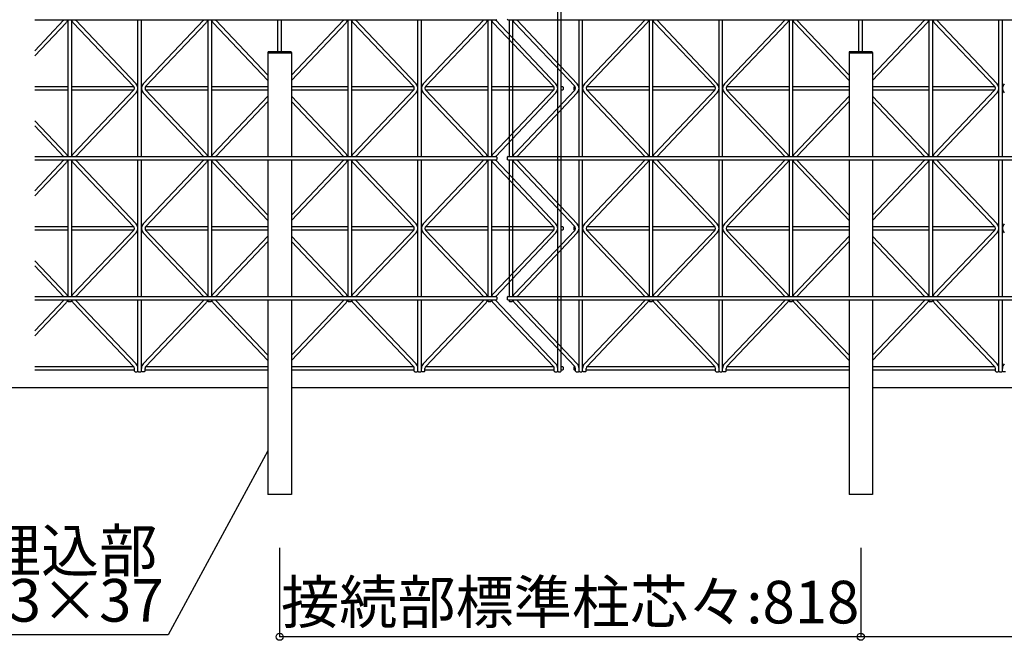
# Model space of a CAD drawing. Extents: x 0 to 9625, y 0 to 7000.
# Drawn here: x 732 to 2118, y 1646 to 2519 of the extents above; entities that cross this region are included whole.
import ezdxf
from ezdxf.enums import TextEntityAlignment as Align

# ---------------------------------------------------------------- set-up
doc = ezdxf.new("R2010")
doc.units = 0
doc.header["$LTSCALE"] = 7
for name, color, linetype in [('YKK_A1', 4, 'CONTINUOUS'), ('YKK_N1', 2, 'CONTINUOUS'), ('YKK_Z1', 7, 'CONTINUOUS')]:
    doc.layers.add(name, color=color, linetype=linetype)
doc.styles.get("Standard").update_dxf_attribs({"font": 'txt.shx', "bigfont": 'extfont.shx'})

msp = doc.modelspace()

# ---------------------------------------------------------------- linework, layer by layer
at = {"layer": 'YKK_A1'}
for p, q in [((1489.6, 2024.3), (1489.6, 3017.3)), ((1494.6, 2024.3), (1494.6, 3017.3)), ((1402.6, 2518.3), (753.4, 2518.3)), ((753.4, 2475.2), (794, 2518)), ((753.4, 2467.9), (797.6, 2514.5)), ((800.1, 2518.3), (800.1, 2326.3)), ((805.1, 2518.3), (805.1, 2326.3)), ((892.5, 2425.1), (807.6, 2514.5)), ((896.1, 2428.6), (811.3, 2518)), ((898.6, 2326.3), (898.6, 2518.3)), ((903.6, 2326.3), (903.6, 2518.3)), ((906.1, 2428.6), (991, 2518)), ((909.8, 2425.1), (994.6, 2514.5)), ((997.1, 2518.3), (997.1, 2326.3)), ((1002.1, 2518.3), (1002.1, 2326.3)), ((1081.6, 2433.4), (1004.6, 2514.5)), ((1081.6, 2440.7), (1008.3, 2518)), ((1095.6, 2473.8), (1095.6, 2518.3)), ((1100.6, 2473.8), (1100.6, 2518.3)), ((1114.6, 2440.7), (1188, 2518)), ((1114.6, 2433.4), (1191.6, 2514.5)), ((1194.1, 2518.3), (1194.1, 2326.3)), ((1199.1, 2518.3), (1199.1, 2326.3)), ((1286.5, 2425.1), (1201.6, 2514.5)), ((1290.1, 2428.6), (1205.3, 2518)), ((1292.6, 2326.3), (1292.6, 2518.3)), ((1297.6, 2326.3), (1297.6, 2518.3)), ((1300.1, 2428.6), (1385, 2518)), ((1303.8, 2425.1), (1388.6, 2514.5)), ((1391.1, 2518.3), (1391.1, 2326.3)), ((1396.1, 2518.3), (1396.1, 2326.3)), ((1483.5, 2425.1), (1398.6, 2514.5)), ((1487.1, 2428.6), (1402.3, 2518)), ((1402.6, 2518.3), (1403.6, 2519.3)), ((1419.6, 2518.3), (1418.6, 2519.3)), ((3402.6, 2518.3), (1419.6, 2518.3)), ((1421.1, 2518.3), (1421.1, 2326.3)), ((1426.1, 2518.3), (1426.1, 2326.3)), ((1513.5, 2425.1), (1428.6, 2514.5)), ((1517.1, 2428.6), (1432.3, 2518)), ((1519.6, 2326.3), (1519.6, 2518.3)), ((1524.6, 2326.3), (1524.6, 2518.3)), ((1527.1, 2428.6), (1612, 2518)), ((1530.8, 2425.1), (1615.6, 2514.5)), ((1618.1, 2518.3), (1618.1, 2326.3)), ((1623.1, 2518.3), (1623.1, 2326.3)), ((1710.5, 2425.1), (1625.6, 2514.5)), ((1714.1, 2428.6), (1629.3, 2518)), ((1716.6, 2326.3), (1716.6, 2518.3)), ((1721.6, 2326.3), (1721.6, 2518.3)), ((1724.1, 2428.6), (1809, 2518)), ((1727.8, 2425.1), (1812.6, 2514.5)), ((1815.1, 2518.3), (1815.1, 2326.3)), ((1820.1, 2518.3), (1820.1, 2326.3)), ((1899.6, 2433.4), (1822.6, 2514.5)), ((1899.6, 2440.7), (1826.3, 2518)), ((1913.6, 2473.8), (1913.6, 2518.3)), ((1918.6, 2473.8), (1918.6, 2518.3)), ((1932.6, 2440.7), (2006, 2518)), ((1932.6, 2433.4), (2009.6, 2514.5)), ((2012.1, 2518.3), (2012.1, 2326.3)), ((2017.1, 2518.3), (2017.1, 2326.3)), ((2104.5, 2425.1), (2019.6, 2514.5)), ((2108.1, 2428.6), (2023.3, 2518)), ((2110.6, 2326.3), (2110.6, 2518.3)), ((2115.6, 2326.3), (2115.6, 2518.3)), ((1081.6, 2472.8), (1081.6, 2326.3)), ((1114.6, 2471.8), (1081.6, 2471.8)), ((1113.6, 2473.8), (1082.6, 2473.8)), ((1114.6, 2472.8), (1114.6, 2326.3)), ((1899.6, 2472.8), (1899.6, 2326.3)), ((1932.6, 2471.8), (1899.6, 2471.8)), ((1931.6, 2473.8), (1900.6, 2473.8)), ((1932.6, 2472.8), (1932.6, 2326.3)), ((753.4, 2424.8), (800.1, 2424.8)), ((800.1, 2419.8), (753.4, 2419.8)), ((805.1, 2424.8), (892.8, 2424.8)), ((892.8, 2419.8), (805.1, 2419.8)), ((892.5, 2419.5), (807.6, 2330.1)), ((896.1, 2416), (811.3, 2326.6)), ((906.1, 2416), (991, 2326.6)), ((909.5, 2424.8), (997.1, 2424.8)), ((997.1, 2419.8), (909.5, 2419.8)), ((909.8, 2419.5), (994.6, 2330.1)), ((1002.1, 2424.8), (1081.6, 2424.8)), ((1081.6, 2419.8), (1002.1, 2419.8)), ((1114.6, 2424.8), (1194.1, 2424.8)), ((1194.1, 2419.8), (1114.6, 2419.8)), ((1199.1, 2424.8), (1286.8, 2424.8)), ((1286.8, 2419.8), (1199.1, 2419.8)), ((1286.5, 2419.5), (1201.6, 2330.1)), ((1290.1, 2416), (1205.3, 2326.6)), ((1300.1, 2416), (1385, 2326.6)), ((1303.5, 2424.8), (1391.1, 2424.8)), ((1391.1, 2419.8), (1303.5, 2419.8)), ((1303.8, 2419.5), (1388.6, 2330.1)), ((1396.1, 2424.8), (1483.8, 2424.8)), ((1483.8, 2419.8), (1396.1, 2419.8)), ((1483.5, 2419.5), (1398.6, 2330.1)), ((1487.1, 2416), (1402.3, 2326.6)), ((1513.5, 2419.5), (1428.6, 2330.1)), ((1517.1, 2416), (1432.3, 2326.6)), ((1494.6, 2424.8), (1496.1, 2424.8)), ((1496.1, 2419.8), (1494.6, 2419.8)), ((1497.1, 2423.8), (1496.1, 2424.8)), ((1496.1, 2419.8), (1497.1, 2420.8)), ((1497.1, 2423.8), (1497.1, 2420.8)), ((1513.1, 2424.8), (1512.1, 2423.8)), ((1512.1, 2423.8), (1512.1, 2420.8)), ((1513.1, 2419.8), (1512.1, 2420.8)), ((1513.1, 2424.8), (1513.8, 2424.8)), ((1513.8, 2419.8), (1513.1, 2419.8)), ((1527.1, 2416), (1612, 2326.6)), ((1530.5, 2424.8), (1618.1, 2424.8)), ((1618.1, 2419.8), (1530.5, 2419.8)), ((1530.8, 2419.5), (1615.6, 2330.1)), ((1623.1, 2424.8), (1710.8, 2424.8)), ((1710.8, 2419.8), (1623.1, 2419.8)), ((1710.5, 2419.5), (1625.6, 2330.1)), ((1714.1, 2416), (1629.3, 2326.6)), ((1724.1, 2416), (1809, 2326.6)), ((1727.5, 2424.8), (1815.1, 2424.8)), ((1815.1, 2419.8), (1727.5, 2419.8)), ((1727.8, 2419.5), (1812.6, 2330.1)), ((1820.1, 2424.8), (1899.6, 2424.8)), ((1899.6, 2419.8), (1820.1, 2419.8)), ((1932.6, 2424.8), (2012.1, 2424.8)), ((2012.1, 2419.8), (1932.6, 2419.8)), ((2017.1, 2424.8), (2104.8, 2424.8)), ((2104.8, 2419.8), (2017.1, 2419.8)), ((2104.5, 2419.5), (2019.6, 2330.1)), ((2108.1, 2416), (2023.3, 2326.6)), ((1081.6, 2411.2), (1004.6, 2330.1)), ((1081.6, 2403.9), (1008.3, 2326.6)), ((1114.6, 2411.2), (1191.6, 2330.1)), ((1114.6, 2403.9), (1188, 2326.6)), ((1899.6, 2411.2), (1822.6, 2330.1)), ((1899.6, 2403.9), (1826.3, 2326.6)), ((1932.6, 2411.2), (2009.6, 2330.1)), ((1932.6, 2403.9), (2006, 2326.6)), ((753.4, 2376.7), (797.6, 2330.1)), ((753.4, 2369.4), (794, 2326.6)), ((753.4, 2326.3), (1402.6, 2326.3)), ((1402.6, 2321.3), (753.4, 2321.3)), ((753.4, 2278.2), (794, 2321)), ((753.4, 2270.9), (797.6, 2317.5)), ((800.1, 2321.3), (800.1, 2129.3)), ((805.1, 2321.3), (805.1, 2129.3)), ((892.5, 2228.1), (807.6, 2317.5)), ((896.1, 2231.6), (811.3, 2321)), ((898.6, 2129.3), (898.6, 2321.3)), ((903.6, 2129.3), (903.6, 2321.3)), ((906.1, 2231.6), (991, 2321)), ((909.8, 2228.1), (994.6, 2317.5)), ((997.1, 2321.3), (997.1, 2129.3)), ((1002.1, 2321.3), (1002.1, 2129.3)), ((1081.6, 2236.4), (1004.6, 2317.5)), ((1081.6, 2243.7), (1008.3, 2321)), ((1081.6, 2321.3), (1081.6, 2129.3)), ((1114.6, 2321.3), (1114.6, 2129.3)), ((1114.6, 2243.7), (1188, 2321)), ((1114.6, 2236.4), (1191.6, 2317.5)), ((1194.1, 2321.3), (1194.1, 2129.3)), ((1199.1, 2321.3), (1199.1, 2129.3)), ((1286.5, 2228.1), (1201.6, 2317.5)), ((1290.1, 2231.6), (1205.3, 2321)), ((1292.6, 2129.3), (1292.6, 2321.3)), ((1297.6, 2129.3), (1297.6, 2321.3)), ((1300.1, 2231.6), (1385, 2321)), ((1303.8, 2228.1), (1388.6, 2317.5)), ((1391.1, 2321.3), (1391.1, 2129.3)), ((1396.1, 2321.3), (1396.1, 2129.3)), ((1483.5, 2228.1), (1398.6, 2317.5)), ((1487.1, 2231.6), (1402.3, 2321)), ((1403.6, 2325.3), (1402.6, 2326.3)), ((1402.6, 2321.3), (1403.6, 2322.3)), ((1403.6, 2325.3), (1403.6, 2322.3)), ((1419.6, 2326.3), (1418.6, 2325.3)), ((1418.6, 2325.3), (1418.6, 2322.3)), ((1419.6, 2321.3), (1418.6, 2322.3)), ((1419.6, 2326.3), (3402.6, 2326.3)), ((3402.6, 2321.3), (1419.6, 2321.3)), ((1421.1, 2321.3), (1421.1, 2129.3)), ((1426.1, 2321.3), (1426.1, 2129.3)), ((1513.5, 2228.1), (1428.6, 2317.5)), ((1517.1, 2231.6), (1432.3, 2321)), ((1519.6, 2129.3), (1519.6, 2321.3)), ((1524.6, 2129.3), (1524.6, 2321.3)), ((1527.1, 2231.6), (1612, 2321)), ((1530.8, 2228.1), (1615.6, 2317.5)), ((1618.1, 2321.3), (1618.1, 2129.3)), ((1623.1, 2321.3), (1623.1, 2129.3)), ((1710.5, 2228.1), (1625.6, 2317.5)), ((1714.1, 2231.6), (1629.3, 2321)), ((1716.6, 2129.3), (1716.6, 2321.3)), ((1721.6, 2129.3), (1721.6, 2321.3)), ((1724.1, 2231.6), (1809, 2321)), ((1727.8, 2228.1), (1812.6, 2317.5)), ((1815.1, 2321.3), (1815.1, 2129.3)), ((1820.1, 2321.3), (1820.1, 2129.3)), ((1899.6, 2236.4), (1822.6, 2317.5)), ((1899.6, 2243.7), (1826.3, 2321)), ((1899.6, 2321.3), (1899.6, 2129.3)), ((1932.6, 2321.3), (1932.6, 2129.3)), ((1932.6, 2243.7), (2006, 2321)), ((1932.6, 2236.4), (2009.6, 2317.5)), ((2012.1, 2321.3), (2012.1, 2129.3)), ((2017.1, 2321.3), (2017.1, 2129.3)), ((2104.5, 2228.1), (2019.6, 2317.5)), ((2108.1, 2231.6), (2023.3, 2321)), ((2110.6, 2129.3), (2110.6, 2321.3)), ((2115.6, 2129.3), (2115.6, 2321.3)), ((753.4, 2227.8), (800.1, 2227.8)), ((800.1, 2222.8), (753.4, 2222.8)), ((805.1, 2227.8), (892.8, 2227.8)), ((892.8, 2222.8), (805.1, 2222.8)), ((892.5, 2222.5), (807.6, 2133.1)), ((896.1, 2219), (811.3, 2129.6)), ((906.1, 2219), (991, 2129.6)), ((909.5, 2227.8), (997.1, 2227.8)), ((997.1, 2222.8), (909.5, 2222.8)), ((909.8, 2222.5), (994.6, 2133.1)), ((1002.1, 2227.8), (1081.6, 2227.8)), ((1081.6, 2222.8), (1002.1, 2222.8)), ((1114.6, 2227.8), (1194.1, 2227.8)), ((1194.1, 2222.8), (1114.6, 2222.8)), ((1199.1, 2227.8), (1286.8, 2227.8)), ((1286.8, 2222.8), (1199.1, 2222.8)), ((1286.5, 2222.5), (1201.6, 2133.1)), ((1290.1, 2219), (1205.3, 2129.6)), ((1300.1, 2219), (1385, 2129.6)), ((1303.5, 2227.8), (1391.1, 2227.8)), ((1391.1, 2222.8), (1303.5, 2222.8)), ((1303.8, 2222.5), (1388.6, 2133.1)), ((1396.1, 2227.8), (1483.8, 2227.8)), ((1483.8, 2222.8), (1396.1, 2222.8)), ((1483.5, 2222.5), (1398.6, 2133.1)), ((1487.1, 2219), (1402.3, 2129.6)), ((1513.5, 2222.5), (1428.6, 2133.1)), ((1517.1, 2219), (1432.3, 2129.6)), ((1494.6, 2227.8), (1496.1, 2227.8)), ((1496.1, 2222.8), (1494.6, 2222.8)), ((1497.1, 2226.8), (1496.1, 2227.8)), ((1496.1, 2222.8), (1497.1, 2223.8)), ((1497.1, 2226.8), (1497.1, 2223.8)), ((1513.1, 2227.8), (1512.1, 2226.8)), ((1512.1, 2226.8), (1512.1, 2223.8)), ((1513.1, 2222.8), (1512.1, 2223.8)), ((1513.1, 2227.8), (1513.8, 2227.8)), ((1513.8, 2222.8), (1513.1, 2222.8)), ((1527.1, 2219), (1612, 2129.6)), ((1530.5, 2227.8), (1618.1, 2227.8)), ((1618.1, 2222.8), (1530.5, 2222.8)), ((1530.8, 2222.5), (1615.6, 2133.1)), ((1623.1, 2227.8), (1710.8, 2227.8)), ((1710.8, 2222.8), (1623.1, 2222.8)), ((1710.5, 2222.5), (1625.6, 2133.1)), ((1714.1, 2219), (1629.3, 2129.6)), ((1724.1, 2219), (1809, 2129.6)), ((1727.5, 2227.8), (1815.1, 2227.8)), ((1815.1, 2222.8), (1727.5, 2222.8)), ((1727.8, 2222.5), (1812.6, 2133.1)), ((1820.1, 2227.8), (1899.6, 2227.8)), ((1899.6, 2222.8), (1820.1, 2222.8)), ((1932.6, 2227.8), (2012.1, 2227.8)), ((2012.1, 2222.8), (1932.6, 2222.8)), ((2017.1, 2227.8), (2104.8, 2227.8)), ((2104.8, 2222.8), (2017.1, 2222.8)), ((2104.5, 2222.5), (2019.6, 2133.1)), ((2108.1, 2219), (2023.3, 2129.6)), ((1081.6, 2214.2), (1004.6, 2133.1)), ((1081.6, 2206.9), (1008.3, 2129.6)), ((1114.6, 2214.2), (1191.6, 2133.1)), ((1114.6, 2206.9), (1188, 2129.6)), ((1899.6, 2214.2), (1822.6, 2133.1)), ((1899.6, 2206.9), (1826.3, 2129.6)), ((1932.6, 2214.2), (2009.6, 2133.1)), ((1932.6, 2206.9), (2006, 2129.6)), ((753.4, 2179.7), (797.6, 2133.1)), ((753.4, 2172.4), (794, 2129.6)), ((753.4, 2129.3), (1402.6, 2129.3)), ((1402.6, 2124.3), (753.4, 2124.3)), ((753.4, 2081.2), (794, 2124)), ((753.4, 2073.9), (797.6, 2120.5)), ((800.1, 2124.3), (800.1, 2122.8)), ((800.1, 2122.8), (801.1, 2121.8)), ((804.1, 2121.8), (801.1, 2121.8)), ((805.1, 2122.8), (804.1, 2121.8)), ((805.1, 2124.3), (805.1, 2122.8)), ((892.5, 2031.1), (807.6, 2120.5)), ((896.1, 2034.6), (811.3, 2124)), ((898.6, 2024.3), (898.6, 2124.3)), ((903.6, 2024.3), (903.6, 2124.3)), ((906.1, 2034.6), (991, 2124)), ((909.8, 2031.1), (994.6, 2120.5)), ((997.1, 2124.3), (997.1, 2122.8)), ((997.1, 2122.8), (998.1, 2121.8)), ((1001.1, 2121.8), (998.1, 2121.8)), ((1002.1, 2122.8), (1001.1, 2121.8)), ((1002.1, 2124.3), (1002.1, 2122.8)), ((1081.6, 2039.4), (1004.6, 2120.5)), ((1081.6, 2046.7), (1008.3, 2124)), ((1081.6, 2124.3), (1081.6, 1850.8)), ((1114.6, 2124.3), (1114.6, 1850.8)), ((1114.6, 2046.7), (1188, 2124)), ((1114.6, 2039.4), (1191.6, 2120.5)), ((1194.1, 2124.3), (1194.1, 2122.8)), ((1194.1, 2122.8), (1195.1, 2121.8)), ((1198.1, 2121.8), (1195.1, 2121.8)), ((1199.1, 2122.8), (1198.1, 2121.8)), ((1199.1, 2124.3), (1199.1, 2122.8)), ((1286.5, 2031.1), (1201.6, 2120.5)), ((1290.1, 2034.6), (1205.3, 2124)), ((1292.6, 2024.3), (1292.6, 2124.3)), ((1297.6, 2024.3), (1297.6, 2124.3)), ((1300.1, 2034.6), (1385, 2124)), ((1303.8, 2031.1), (1388.6, 2120.5)), ((1391.1, 2124.3), (1391.1, 2122.8)), ((1391.1, 2122.8), (1392.1, 2121.8)), ((1395.1, 2121.8), (1392.1, 2121.8)), ((1396.1, 2122.8), (1395.1, 2121.8)), ((1396.1, 2124.3), (1396.1, 2122.8)), ((1483.5, 2031.1), (1398.6, 2120.5)), ((1487.1, 2034.6), (1402.3, 2124)), ((1403.6, 2128.3), (1402.6, 2129.3)), ((1402.6, 2124.3), (1403.6, 2125.3)), ((1403.6, 2128.3), (1403.6, 2125.3)), ((1419.6, 2129.3), (1418.6, 2128.3)), ((1418.6, 2128.3), (1418.6, 2125.3)), ((1419.6, 2124.3), (1418.6, 2125.3)), ((1419.6, 2129.3), (3402.6, 2129.3)), ((3402.6, 2124.3), (1419.6, 2124.3)), ((1421.1, 2124.3), (1421.1, 2122.8)), ((1421.1, 2122.8), (1422.1, 2121.8)), ((1425.1, 2121.8), (1422.1, 2121.8)), ((1426.1, 2122.8), (1425.1, 2121.8)), ((1426.1, 2124.3), (1426.1, 2122.8)), ((1513.5, 2031.1), (1428.6, 2120.5)), ((1517.1, 2034.6), (1432.3, 2124)), ((1519.6, 2024.3), (1519.6, 2124.3)), ((1524.6, 2024.3), (1524.6, 2124.3)), ((1527.1, 2034.6), (1612, 2124)), ((1530.8, 2031.1), (1615.6, 2120.5)), ((1618.1, 2124.3), (1618.1, 2122.8)), ((1618.1, 2122.8), (1619.1, 2121.8)), ((1622.1, 2121.8), (1619.1, 2121.8)), ((1623.1, 2122.8), (1622.1, 2121.8)), ((1623.1, 2124.3), (1623.1, 2122.8)), ((1710.5, 2031.1), (1625.6, 2120.5)), ((1714.1, 2034.6), (1629.3, 2124)), ((1716.6, 2024.3), (1716.6, 2124.3)), ((1721.6, 2024.3), (1721.6, 2124.3)), ((1724.1, 2034.6), (1809, 2124)), ((1727.8, 2031.1), (1812.6, 2120.5)), ((1815.1, 2124.3), (1815.1, 2122.8)), ((1815.1, 2122.8), (1816.1, 2121.8)), ((1819.1, 2121.8), (1816.1, 2121.8)), ((1820.1, 2122.8), (1819.1, 2121.8)), ((1820.1, 2124.3), (1820.1, 2122.8)), ((1899.6, 2039.4), (1822.6, 2120.5)), ((1899.6, 2046.7), (1826.3, 2124)), ((1899.6, 2124.3), (1899.6, 1850.8)), ((1932.6, 2124.3), (1932.6, 1850.8)), ((1932.6, 2046.7), (2006, 2124)), ((1932.6, 2039.4), (2009.6, 2120.5)), ((2012.1, 2124.3), (2012.1, 2122.8)), ((2012.1, 2122.8), (2013.1, 2121.8)), ((2016.1, 2121.8), (2013.1, 2121.8)), ((2017.1, 2122.8), (2016.1, 2121.8)), ((2017.1, 2124.3), (2017.1, 2122.8)), ((2104.5, 2031.1), (2019.6, 2120.5)), ((2108.1, 2034.6), (2023.3, 2124)), ((2110.6, 2024.3), (2110.6, 2124.3)), ((2115.6, 2024.3), (2115.6, 2124.3)), ((753.4, 2030.8), (892.8, 2030.8)), ((893.6, 2025.8), (753.4, 2025.8)), ((893.6, 2024.3), (893.6, 2028.3)), ((893.6, 2024.3), (894.6, 2023.3)), ((897.6, 2023.3), (898.6, 2024.3)), ((898.6, 2024.3), (899.6, 2023.3)), ((902.6, 2023.3), (903.6, 2024.3)), ((904.6, 2023.3), (903.6, 2024.3)), ((908.6, 2024.3), (907.6, 2023.3)), ((908.6, 2024.3), (908.6, 2028.3)), ((1081.6, 2025.8), (908.6, 2025.8)), ((909.5, 2030.8), (1081.6, 2030.8)), ((1114.6, 2030.8), (1286.8, 2030.8)), ((1287.6, 2025.8), (1114.6, 2025.8)), ((1287.6, 2024.3), (1287.6, 2028.3)), ((1287.6, 2024.3), (1288.6, 2023.3)), ((1291.6, 2023.3), (1292.6, 2024.3)), ((1292.6, 2024.3), (1293.6, 2023.3)), ((1296.6, 2023.3), (1297.6, 2024.3)), ((1298.6, 2023.3), (1297.6, 2024.3)), ((1302.6, 2024.3), (1301.6, 2023.3)), ((1302.6, 2024.3), (1302.6, 2028.3)), ((1484.6, 2025.8), (1302.6, 2025.8)), ((1303.5, 2030.8), (1483.8, 2030.8)), ((1484.6, 2024.3), (1484.6, 2028.3)), ((1484.6, 2024.3), (1485.6, 2023.3)), ((1488.6, 2023.3), (1489.6, 2024.3)), ((1489.6, 2024.3), (1490.6, 2023.3)), ((1493.6, 2023.3), (1494.6, 2024.3)), ((1494.6, 2030.8), (1496.1, 2030.8)), ((1496.1, 2025.8), (1494.6, 2025.8)), ((1497.1, 2029.8), (1496.1, 2030.8)), ((1496.1, 2025.8), (1497.1, 2026.8)), ((1497.1, 2029.8), (1497.1, 2026.8)), ((1513.1, 2030.8), (1512.1, 2029.8)), ((1512.1, 2029.8), (1512.1, 2026.8)), ((1513.1, 2025.8), (1512.1, 2026.8)), ((1513.1, 2030.8), (1513.8, 2030.8)), ((1514.6, 2025.8), (1513.1, 2025.8)), ((1514.6, 2024.3), (1514.6, 2028.3)), ((1514.6, 2024.3), (1515.6, 2023.3)), ((1518.6, 2023.3), (1519.6, 2024.3)), ((1519.6, 2024.3), (1520.6, 2023.3)), ((1523.6, 2023.3), (1524.6, 2024.3)), ((1525.6, 2023.3), (1524.6, 2024.3)), ((1529.6, 2024.3), (1528.6, 2023.3)), ((1529.6, 2024.3), (1529.6, 2028.3)), ((1711.6, 2025.8), (1529.6, 2025.8)), ((1530.5, 2030.8), (1710.8, 2030.8)), ((1711.6, 2024.3), (1711.6, 2028.3)), ((1711.6, 2024.3), (1712.6, 2023.3)), ((1715.6, 2023.3), (1716.6, 2024.3)), ((1716.6, 2024.3), (1717.6, 2023.3)), ((1720.6, 2023.3), (1721.6, 2024.3)), ((1722.6, 2023.3), (1721.6, 2024.3)), ((1726.6, 2024.3), (1725.6, 2023.3)), ((1726.6, 2024.3), (1726.6, 2028.3)), ((1899.6, 2025.8), (1726.6, 2025.8)), ((1727.5, 2030.8), (1899.6, 2030.8)), ((1932.6, 2030.8), (2104.8, 2030.8)), ((2105.6, 2025.8), (1932.6, 2025.8)), ((2105.6, 2024.3), (2105.6, 2028.3)), ((2105.6, 2024.3), (2106.6, 2023.3)), ((2109.6, 2023.3), (2110.6, 2024.3)), ((2110.6, 2024.3), (2111.6, 2023.3)), ((2114.6, 2023.3), (2115.6, 2024.3)), ((2116.6, 2023.3), (2115.6, 2024.3)), ((894.6, 2023.3), (897.6, 2023.3)), ((899.6, 2023.3), (902.6, 2023.3)), ((907.6, 2023.3), (904.6, 2023.3)), ((1288.6, 2023.3), (1291.6, 2023.3)), ((1293.6, 2023.3), (1296.6, 2023.3)), ((1301.6, 2023.3), (1298.6, 2023.3)), ((1485.6, 2023.3), (1488.6, 2023.3)), ((1490.6, 2023.3), (1493.6, 2023.3)), ((1515.6, 2023.3), (1518.6, 2023.3)), ((1520.6, 2023.3), (1523.6, 2023.3)), ((1528.6, 2023.3), (1525.6, 2023.3)), ((1712.6, 2023.3), (1715.6, 2023.3)), ((1717.6, 2023.3), (1720.6, 2023.3)), ((1725.6, 2023.3), (1722.6, 2023.3)), ((2106.6, 2023.3), (2109.6, 2023.3)), ((2111.6, 2023.3), (2114.6, 2023.3)), ((2119.6, 2023.3), (2116.6, 2023.3)), ((1114.6, 1850.8), (1081.6, 1850.8)), ((1932.6, 1850.8), (1899.6, 1850.8))]:
    msp.add_line(p, q, dxfattribs=at)
for centre, radius, start, end in [((791, 2520.8), 4.1, 316.4917, 322.4283), ((791, 2520.8), 9.1, 316.4917, 344.0544), ((814.2, 2520.8), 9.1, 195.9456, 223.5083), ((814.2, 2520.8), 4.1, 217.5717, 223.5083), ((988, 2520.8), 4.1, 316.4917, 322.4283), ((988, 2520.8), 9.1, 316.4917, 344.0544), ((1011.2, 2520.8), 9.1, 195.9456, 223.5083), ((1011.2, 2520.8), 4.1, 217.5717, 223.5083), ((1185, 2520.8), 4.1, 316.4917, 322.4283), ((1185, 2520.8), 9.1, 316.4917, 344.0544), ((1208.2, 2520.8), 9.1, 195.9456, 223.5083), ((1208.2, 2520.8), 4.1, 217.5717, 223.5083), ((1382, 2520.8), 4.1, 316.4917, 322.4283), ((1382, 2520.8), 9.1, 316.4917, 344.0544), ((1405.2, 2520.8), 9.1, 195.9456, 223.5083), ((1405.2, 2520.8), 4.1, 217.5717, 223.5083), ((1435.2, 2520.8), 9.1, 195.9456, 223.5083), ((1435.2, 2520.8), 4.1, 217.5717, 223.5083), ((1609, 2520.8), 4.1, 316.4917, 322.4283), ((1609, 2520.8), 9.1, 316.4917, 344.0544), ((1632.2, 2520.8), 9.1, 195.9456, 223.5083), ((1632.2, 2520.8), 4.1, 217.5717, 223.5083), ((1806, 2520.8), 4.1, 316.4917, 322.4283), ((1806, 2520.8), 9.1, 316.4917, 344.0544), ((1829.2, 2520.8), 9.1, 195.9456, 223.5083), ((1829.2, 2520.8), 4.1, 217.5717, 223.5083), ((2003, 2520.8), 4.1, 316.4917, 322.4283), ((2003, 2520.8), 9.1, 316.4917, 344.0544), ((2026.2, 2520.8), 9.1, 195.9456, 223.5083), ((2026.2, 2520.8), 4.1, 217.5717, 223.5083), ((1082.6, 2472.8), 1, 90, 180), ((1113.6, 2472.8), 1, 0, 90), ((1900.6, 2472.8), 1, 90, 180), ((1931.6, 2472.8), 1, 0, 90), ((889.5, 2422.3), 9.1, 316.4917, 43.5083), ((912.7, 2422.3), 9.1, 136.4917, 223.5083), ((1283.5, 2422.3), 9.1, 316.4917, 43.5083), ((1306.7, 2422.3), 9.1, 136.4917, 223.5083), ((1480.5, 2422.3), 9.1, 316.4917, 43.5083), ((1510.5, 2422.3), 9.1, 316.4917, 43.5083), ((1533.7, 2422.3), 9.1, 136.4917, 223.5083), ((1707.5, 2422.3), 9.1, 316.4917, 43.5083), ((1730.7, 2422.3), 9.1, 136.4917, 223.5083), ((2101.5, 2422.3), 9.1, 316.4917, 43.5083), ((2124.7, 2422.3), 9.1, 136.4917, 223.5083), ((889.5, 2422.3), 4.1, 316.4917, 43.5083), ((912.7, 2422.3), 4.1, 136.4917, 223.5083), ((1283.5, 2422.3), 4.1, 316.4917, 43.5083), ((1306.7, 2422.3), 4.1, 136.4917, 223.5083), ((1480.5, 2422.3), 4.1, 316.4917, 43.5083), ((1510.5, 2422.3), 4.1, 316.4917, 43.5083), ((1533.7, 2422.3), 4.1, 136.4917, 223.5083), ((1707.5, 2422.3), 4.1, 316.4917, 43.5083), ((1730.7, 2422.3), 4.1, 136.4917, 223.5083), ((2101.5, 2422.3), 4.1, 316.4917, 43.5083), ((791, 2323.8), 9.1, 15.9456, 43.5083), ((814.2, 2323.8), 9.1, 136.4917, 164.0544), ((988, 2323.8), 9.1, 15.9456, 43.5083), ((1011.2, 2323.8), 9.1, 136.4917, 164.0544), ((1185, 2323.8), 9.1, 15.9456, 43.5083), ((1208.2, 2323.8), 9.1, 136.4917, 164.0544), ((1382, 2323.8), 9.1, 15.9456, 43.5083), ((1405.2, 2323.8), 9.1, 136.4917, 164.0544), ((1435.2, 2323.8), 9.1, 136.4917, 164.0544), ((1609, 2323.8), 9.1, 15.9456, 43.5083), ((1632.2, 2323.8), 9.1, 136.4917, 164.0544), ((1806, 2323.8), 9.1, 15.9456, 43.5083), ((1829.2, 2323.8), 9.1, 136.4917, 164.0544), ((2003, 2323.8), 9.1, 15.9456, 43.5083), ((2026.2, 2323.8), 9.1, 136.4917, 164.0544), ((791, 2323.8), 4.1, 37.5717, 43.5083), ((791, 2323.8), 4.1, 316.4917, 322.4283), ((791, 2323.8), 9.1, 316.4917, 344.0544), ((814.2, 2323.8), 9.1, 195.9456, 223.5083), ((814.2, 2323.8), 4.1, 136.4917, 142.4283), ((814.2, 2323.8), 4.1, 217.5717, 223.5083), ((988, 2323.8), 4.1, 37.5717, 43.5083), ((988, 2323.8), 4.1, 316.4917, 322.4283), ((988, 2323.8), 9.1, 316.4917, 344.0544), ((1011.2, 2323.8), 9.1, 195.9456, 223.5083), ((1011.2, 2323.8), 4.1, 136.4917, 142.4283), ((1011.2, 2323.8), 4.1, 217.5717, 223.5083), ((1185, 2323.8), 4.1, 37.5717, 43.5083), ((1185, 2323.8), 4.1, 316.4917, 322.4283), ((1185, 2323.8), 9.1, 316.4917, 344.0544), ((1208.2, 2323.8), 9.1, 195.9456, 223.5083), ((1208.2, 2323.8), 4.1, 136.4917, 142.4283), ((1208.2, 2323.8), 4.1, 217.5717, 223.5083), ((1382, 2323.8), 4.1, 37.5717, 43.5083), ((1382, 2323.8), 4.1, 316.4917, 322.4283), ((1382, 2323.8), 9.1, 316.4917, 344.0544), ((1405.2, 2323.8), 9.1, 195.9456, 223.5083), ((1405.2, 2323.8), 4.1, 136.4917, 142.4283), ((1405.2, 2323.8), 4.1, 217.5717, 223.5083), ((1435.2, 2323.8), 9.1, 195.9456, 223.5083), ((1435.2, 2323.8), 4.1, 136.4917, 142.4283), ((1435.2, 2323.8), 4.1, 217.5717, 223.5083), ((1609, 2323.8), 4.1, 37.5717, 43.5083), ((1609, 2323.8), 4.1, 316.4917, 322.4283), ((1609, 2323.8), 9.1, 316.4917, 344.0544), ((1632.2, 2323.8), 9.1, 195.9456, 223.5083), ((1632.2, 2323.8), 4.1, 136.4917, 142.4283), ((1632.2, 2323.8), 4.1, 217.5717, 223.5083), ((1806, 2323.8), 4.1, 37.5717, 43.5083), ((1806, 2323.8), 4.1, 316.4917, 322.4283), ((1806, 2323.8), 9.1, 316.4917, 344.0544), ((1829.2, 2323.8), 9.1, 195.9456, 223.5083), ((1829.2, 2323.8), 4.1, 136.4917, 142.4283), ((1829.2, 2323.8), 4.1, 217.5717, 223.5083), ((2003, 2323.8), 4.1, 37.5717, 43.5083), ((2003, 2323.8), 4.1, 316.4917, 322.4283), ((2003, 2323.8), 9.1, 316.4917, 344.0544), ((2026.2, 2323.8), 9.1, 195.9456, 223.5083), ((2026.2, 2323.8), 4.1, 136.4917, 142.4283), ((2026.2, 2323.8), 4.1, 217.5717, 223.5083), ((889.5, 2225.3), 9.1, 316.4917, 43.5083), ((912.7, 2225.3), 9.1, 136.4917, 223.5083), ((1283.5, 2225.3), 9.1, 316.4917, 43.5083), ((1306.7, 2225.3), 9.1, 136.4917, 223.5083), ((1480.5, 2225.3), 9.1, 316.4917, 43.5083), ((1510.5, 2225.3), 9.1, 316.4917, 43.5083), ((1533.7, 2225.3), 9.1, 136.4917, 223.5083), ((1707.5, 2225.3), 9.1, 316.4917, 43.5083), ((1730.7, 2225.3), 9.1, 136.4917, 223.5083), ((2101.5, 2225.3), 9.1, 316.4917, 43.5083), ((2124.7, 2225.3), 9.1, 136.4917, 223.5083), ((889.5, 2225.3), 4.1, 316.4917, 43.5083), ((912.7, 2225.3), 4.1, 136.4917, 223.5083), ((1283.5, 2225.3), 4.1, 316.4917, 43.5083), ((1306.7, 2225.3), 4.1, 136.4917, 223.5083), ((1480.5, 2225.3), 4.1, 316.4917, 43.5083), ((1510.5, 2225.3), 4.1, 316.4917, 43.5083), ((1533.7, 2225.3), 4.1, 136.4917, 223.5083), ((1707.5, 2225.3), 4.1, 316.4917, 43.5083), ((1730.7, 2225.3), 4.1, 136.4917, 223.5083), ((2101.5, 2225.3), 4.1, 316.4917, 43.5083), ((791, 2126.8), 4.1, 37.5717, 43.5083), ((791, 2126.8), 4.1, 316.4917, 322.4283), ((791, 2126.8), 9.1, 15.9456, 43.5083), ((791, 2126.8), 9.1, 316.4917, 344.0544), ((814.2, 2126.8), 9.1, 136.4917, 164.0544), ((814.2, 2126.8), 9.1, 195.9456, 223.5083), ((814.2, 2126.8), 4.1, 136.4917, 142.4283), ((814.2, 2126.8), 4.1, 217.5717, 223.5083), ((988, 2126.8), 4.1, 37.5717, 43.5083), ((988, 2126.8), 4.1, 316.4917, 322.4283), ((988, 2126.8), 9.1, 15.9456, 43.5083), ((988, 2126.8), 9.1, 316.4917, 344.0544), ((1011.2, 2126.8), 9.1, 136.4917, 164.0544), ((1011.2, 2126.8), 9.1, 195.9456, 223.5083), ((1011.2, 2126.8), 4.1, 136.4917, 142.4283), ((1011.2, 2126.8), 4.1, 217.5717, 223.5083), ((1185, 2126.8), 4.1, 37.5717, 43.5083), ((1185, 2126.8), 4.1, 316.4917, 322.4283), ((1185, 2126.8), 9.1, 15.9456, 43.5083), ((1185, 2126.8), 9.1, 316.4917, 344.0544), ((1208.2, 2126.8), 9.1, 136.4917, 164.0544), ((1208.2, 2126.8), 9.1, 195.9456, 223.5083), ((1208.2, 2126.8), 4.1, 136.4917, 142.4283), ((1208.2, 2126.8), 4.1, 217.5717, 223.5083), ((1382, 2126.8), 4.1, 37.5717, 43.5083), ((1382, 2126.8), 4.1, 316.4917, 322.4283), ((1382, 2126.8), 9.1, 15.9456, 43.5083), ((1382, 2126.8), 9.1, 316.4917, 344.0544), ((1405.2, 2126.8), 9.1, 136.4917, 164.0544), ((1405.2, 2126.8), 9.1, 195.9456, 223.5083), ((1405.2, 2126.8), 4.1, 136.4917, 142.4283), ((1405.2, 2126.8), 4.1, 217.5717, 223.5083), ((1435.2, 2126.8), 9.1, 136.4917, 164.0544), ((1435.2, 2126.8), 9.1, 195.9456, 223.5083), ((1435.2, 2126.8), 4.1, 136.4917, 142.4283), ((1435.2, 2126.8), 4.1, 217.5717, 223.5083), ((1609, 2126.8), 4.1, 37.5717, 43.5083), ((1609, 2126.8), 4.1, 316.4917, 322.4283), ((1609, 2126.8), 9.1, 15.9456, 43.5083), ((1609, 2126.8), 9.1, 316.4917, 344.0544), ((1632.2, 2126.8), 9.1, 136.4917, 164.0544), ((1632.2, 2126.8), 9.1, 195.9456, 223.5083), ((1632.2, 2126.8), 4.1, 136.4917, 142.4283), ((1632.2, 2126.8), 4.1, 217.5717, 223.5083), ((1806, 2126.8), 4.1, 37.5717, 43.5083), ((1806, 2126.8), 4.1, 316.4917, 322.4283), ((1806, 2126.8), 9.1, 15.9456, 43.5083), ((1806, 2126.8), 9.1, 316.4917, 344.0544), ((1829.2, 2126.8), 9.1, 136.4917, 164.0544), ((1829.2, 2126.8), 9.1, 195.9456, 223.5083), ((1829.2, 2126.8), 4.1, 136.4917, 142.4283), ((1829.2, 2126.8), 4.1, 217.5717, 223.5083), ((2003, 2126.8), 4.1, 37.5717, 43.5083), ((2003, 2126.8), 4.1, 316.4917, 322.4283), ((2003, 2126.8), 9.1, 15.9456, 43.5083), ((2003, 2126.8), 9.1, 316.4917, 344.0544), ((2026.2, 2126.8), 9.1, 136.4917, 164.0544), ((2026.2, 2126.8), 9.1, 195.9456, 223.5083), ((2026.2, 2126.8), 4.1, 136.4917, 142.4283), ((2026.2, 2126.8), 4.1, 217.5717, 223.5083), ((889.5, 2028.3), 4.1, 0, 43.5083), ((889.5, 2028.3), 9.1, 0, 43.5083), ((912.7, 2028.3), 9.1, 136.4917, 180), ((912.7, 2028.3), 4.1, 136.4917, 180), ((1283.5, 2028.3), 4.1, 0, 43.5083), ((1283.5, 2028.3), 9.1, 0, 43.5083), ((1306.7, 2028.3), 9.1, 136.4917, 180), ((1306.7, 2028.3), 4.1, 136.4917, 180), ((1480.5, 2028.3), 4.1, 0, 43.5083), ((1480.5, 2028.3), 9.1, 0, 43.5083), ((1510.5, 2028.3), 4.1, 0, 43.5083), ((1510.5, 2028.3), 9.1, 0, 43.5083), ((1533.7, 2028.3), 9.1, 136.4917, 180), ((1533.7, 2028.3), 4.1, 136.4917, 180), ((1707.5, 2028.3), 4.1, 0, 43.5083), ((1707.5, 2028.3), 9.1, 0, 43.5083), ((1730.7, 2028.3), 9.1, 136.4917, 180), ((1730.7, 2028.3), 4.1, 136.4917, 180), ((2101.5, 2028.3), 4.1, 0, 43.5083), ((2101.5, 2028.3), 9.1, 0, 43.5083), ((2124.7, 2028.3), 9.1, 136.4917, 180)]:
    msp.add_arc(centre, radius, start, end, dxfattribs=at)
at = {"layer": 'YKK_N1'}
for p, q in [((1081.6, 1912.4), (941.4, 1653.3)), ((1098.1, 1775.8), (1098.1, 1650.8)), ((1916.1, 1775.8), (1916.1, 1650.8)), ((1916.1, 1775.8), (1916.1, 1650.8)), ((941.4, 1653.3), (571.2, 1653.3)), ((1916.1, 1650.8), (1098.1, 1650.8)), ((3098.1, 1650.8), (1916.1, 1650.8))]:
    msp.add_line(p, q, dxfattribs=at)
at = {"layer": 'YKK_N1', "linetype": 'Continuous'}
for centre in [(1098.1, 1650.8), (1916.1, 1650.8)]:
    msp.add_circle(centre, 5, dxfattribs=at)
at = {"layer": 'YKK_Z1'}
for p, q in [((1081.6, 2000.8), (553.4, 2000.8)), ((1899.6, 2000.8), (1114.6, 2000.8)), ((3081.6, 2000.8), (1932.6, 2000.8))]:
    msp.add_line(p, q, dxfattribs=at)

# ---------------------------------------------------------------- texts
at = {"layer": 'YKK_N1'}
for s, p in [('柱埋込部', (762.2, 1723.3)), ('幅33×37', (762.2, 1653.3)), ('接続部標準柱芯々:818', (1507.1, 1650.8))]:
    msp.add_text(s, height=60, dxfattribs=at).set_placement(p, align=Align.BOTTOM_CENTER)

doc.saveas('drawing.dxf')
